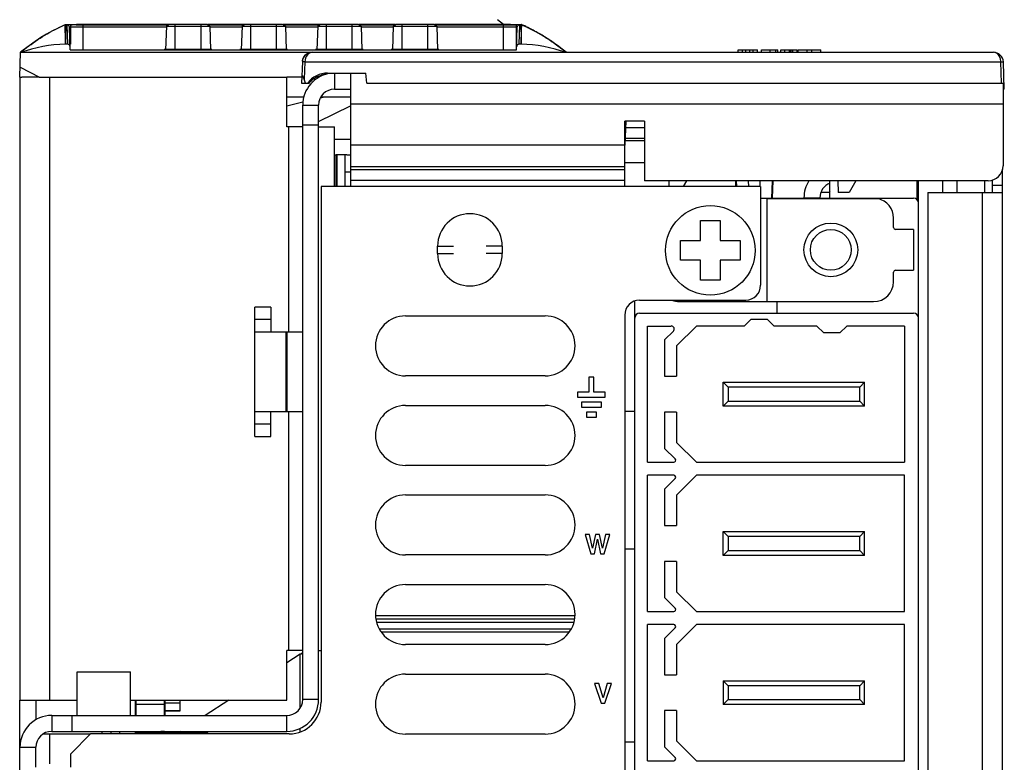
# Model space of a CAD drawing. Units: inches. Extents: x 0 to 3463, y 0 to 2241.
# Drawn here: x 1476 to 1575, y 611 to 686 of the extents above; entities that cross this region are included whole.
import ezdxf

# ---------------------------------------------------------------- set-up
doc = ezdxf.new("R2010")
doc.units = ezdxf.units.IN
doc.header["$LTSCALE"] = 1.87
doc.header["$MEASUREMENT"] = 0
doc.layers.get('0').update_dxf_attribs({"linetype": 'CONTINUOUS'})
for name, color, linetype in [('02___PRT_ALL_AXES', 7, 'CONTINUOUS'), ('03___PRT_ALL_CURVES', 7, 'CONTINUOUS'), ('06___PRT_ALL_SURFS', 7, 'CONTINUOUS'), ('AXIS_PART', 7, 'CONTINUOUS'), ('CURVES', 7, 'CONTINUOUS'), ('ECAD_CN_PN-108535', 7, 'CONTINUOUS'), ('ECAD_CN_PN-188736', 7, 'CONTINUOUS'), ('ECAD_CP_0402', 7, 'CONTINUOUS'), ('ECAD_CP_0603_PRI', 7, 'CONTINUOUS'), ('ECAD_CP_1206_SEC', 7, 'CONTINUOUS'), ('ECAD_IND_94440302', 7, 'CONTINUOUS'), ('ECAD_IND_TOKOD53LC', 7, 'CONTINUOUS'), ('ECAD_MECH_PTH_C413_217_16', 7, 'CONTINUOUS'), ('ECAD_MOD_PN-187591', 7, 'CONTINUOUS'), ('ECAD_PCP_PN-231813', 7, 'CONTINUOUS'), ('ECAD_STD_SOT23_PO132_PRI', 7, 'CONTINUOUS'), ('ECAD_SW_PN-213660', 7, 'CONTINUOUS'), ('LAY0001', 7, 'CONTINUOUS'), ('SURFS', 7, 'CONTINUOUS')]:
    doc.layers.add(name, color=color, linetype=linetype)

msp = doc.modelspace()

# ---------------------------------------------------------------- linework, layer by layer
at = {"color": 9, "linetype": 'Continuous'}
for p, q in [((1480.738, 685.212), (1480.645, 685.194)), ((1480.647, 685.195), (1480.645, 685.194)), ((1480.645, 685.194), (1480.653, 684.77)), ((1480.738, 685.212), (1480.734, 684.996)), ((1480.859, 685.22), (1480.739, 685.213)), ((1480.853, 685.212), (1480.921, 683.255)), ((1481.422, 685.227), (1480.859, 685.22)), ((1482.408, 685.23), (1481.963, 685.229)), ((1482.495, 682.695), (1482.495, 685.229)), ((1491.095, 685.229), (1482.495, 685.229)), ((1491.743, 682.695), (1491.743, 685.252)), ((1494.35, 682.695), (1494.35, 685.252)), ((1498.714, 685.229), (1494.998, 685.229)), ((1499.362, 682.695), (1499.362, 685.252)), ((1501.969, 682.695), (1501.969, 685.252)), ((1506.333, 685.229), (1502.617, 685.229)), ((1506.981, 682.695), (1506.981, 685.252)), ((1509.588, 682.695), (1509.588, 685.252)), ((1513.952, 685.229), (1510.236, 685.229)), ((1514.6, 682.695), (1514.6, 685.252)), ((1517.207, 682.695), (1517.207, 685.252)), ((1524.801, 685.229), (1517.855, 685.229)), ((1524.801, 682.695), (1524.801, 685.229)), ((1525.894, 685.227), (1525.827, 685.228)), ((1525.96, 685.227), (1525.894, 685.227)), ((1526.026, 685.226), (1525.96, 685.227)), ((1526.413, 685.221), (1526.026, 685.226)), ((1526.374, 683.255), (1526.443, 685.212)), ((1526.557, 685.212), (1526.413, 685.221)), ((1526.557, 685.212), (1526.65, 685.194)), ((1526.558, 685.193), (1526.557, 685.212)), ((1526.567, 684.763), (1526.558, 685.193)), ((1526.642, 684.752), (1526.65, 685.194)), ((1526.65, 685.194), (1526.649, 685.195)), ((1480.653, 684.77), (1480.69, 683.255)), ((1480.729, 684.782), (1480.724, 684.569)), ((1480.734, 684.996), (1480.729, 684.782)), ((1481.487, 684.983), (1481.104, 684.97)), ((1481.858, 684.986), (1481.772, 684.985)), ((1490.861, 684.987), (1482.495, 684.987)), ((1498.48, 684.987), (1495.231, 684.987)), ((1506.099, 684.987), (1502.851, 684.987)), ((1513.718, 684.987), (1510.47, 684.987)), ((1524.801, 684.987), (1518.089, 684.987)), ((1524.848, 684.987), (1524.801, 684.987)), ((1525.514, 684.985), (1525.392, 684.986)), ((1526.192, 684.97), (1525.818, 684.983)), ((1526.606, 683.255), (1526.642, 684.752)), ((1551.665, 682.445), (1551.665, 682.695)), ((1552.243, 682.445), (1552.243, 682.695)), ((1553.6, 682.445), (1553.6, 682.695)), ((1553.723, 682.445), (1553.723, 682.695)), ((1553.89, 682.445), (1553.89, 682.695)), ((1553.895, 682.445), (1553.895, 682.695)), ((1504.807, 681.477), (1504.556, 681.477)), ((1504.807, 681.477), (1504.746, 679.723)), ((1504.807, 681.477), (1574.9, 681.477)), ((1574.974, 679.347), (1574.9, 681.477)), ((1574.9, 681.477), (1575.15, 681.477)), ((1507.097, 680.261), (1507.097, 680.349)), ((1479.127, 617.181), (1479.127, 679.938)), ((1503.187, 654.274), (1503.187, 674.926)), ((1573.037, 582.301), (1573.037, 668.316)), ((1575.078, 669.018), (1574.06, 669.018)), ((1503.187, 622.194), (1503.187, 646.254)), ((1504.33, 616.361), (1504.33, 621.802)), ((1504.33, 613.97), (1504.33, 614.325))]:
    msp.add_line(p, q, dxfattribs=at)
at = {"color": 7, "linetype": 'Continuous'}
for p, q in [((1480.664, 685.201), (1480.647, 685.195)), ((1480.8, 685.218), (1480.779, 685.217)), ((1480.926, 685.222), (1480.839, 685.22)), ((1480.928, 685.218), (1480.853, 685.212)), ((1480.937, 685.197), (1480.853, 685.212)), ((1481.02, 685.224), (1480.926, 685.222)), ((1481.233, 685.224), (1480.928, 685.218)), ((1481.172, 685.225), (1481.02, 685.224)), ((1481.321, 685.227), (1481.172, 685.225)), ((1481.31, 685.225), (1481.233, 685.224)), ((1481.491, 685.228), (1481.321, 685.227)), ((1481.877, 685.229), (1481.491, 685.228)), ((1481.819, 685.228), (1481.702, 685.227)), ((1481.944, 685.228), (1481.819, 685.228)), ((1482.408, 685.23), (1481.877, 685.229)), ((1482.209, 685.229), (1481.944, 685.228)), ((1482.349, 685.229), (1482.209, 685.229)), ((1482.495, 685.229), (1482.349, 685.229)), ((1482.495, 685.23), (1482.408, 685.23)), ((1490.861, 685.23), (1482.495, 685.23)), ((1491.096, 685.23), (1490.861, 685.23)), ((1494.951, 685.252), (1491.142, 685.252)), ((1495.231, 685.23), (1494.997, 685.23)), ((1498.48, 685.23), (1495.231, 685.23)), ((1498.715, 685.23), (1498.48, 685.23)), ((1502.851, 685.23), (1502.616, 685.23)), ((1503.648, 685.23), (1502.851, 685.23)), ((1506.099, 685.23), (1503.648, 685.23)), ((1506.334, 685.23), (1506.099, 685.23)), ((1510.47, 685.23), (1510.235, 685.23)), ((1513.718, 685.23), (1510.47, 685.23)), ((1513.953, 685.23), (1513.718, 685.23)), ((1518.089, 685.23), (1517.854, 685.23)), ((1524.801, 685.23), (1518.089, 685.23)), ((1524.888, 685.23), (1524.801, 685.23)), ((1524.859, 685.229), (1524.801, 685.229)), ((1525.589, 685.229), (1524.888, 685.23)), ((1525.478, 685.228), (1525.399, 685.228)), ((1525.558, 685.228), (1525.478, 685.228)), ((1525.966, 685.227), (1525.589, 685.229)), ((1525.973, 685.225), (1525.892, 685.226)), ((1526.123, 685.225), (1525.966, 685.227)), ((1526.052, 685.224), (1525.973, 685.225)), ((1526.301, 685.22), (1526.052, 685.224)), ((1526.307, 685.223), (1526.123, 685.225)), ((1526.355, 685.222), (1526.307, 685.223)), ((1526.408, 685.216), (1526.345, 685.219)), ((1526.359, 685.197), (1526.443, 685.212)), ((1526.443, 685.212), (1526.408, 685.216)), ((1481.183, 682.695), (1481.104, 684.97)), ((1490.861, 685.063), (1490.779, 682.695)), ((1490.861, 685.063), (1495.231, 685.063)), ((1495.231, 685.063), (1495.314, 682.695)), ((1498.48, 685.063), (1498.398, 682.695)), ((1498.48, 685.063), (1502.851, 685.063)), ((1502.851, 685.063), (1502.933, 682.695)), ((1506.099, 685.063), (1506.017, 682.695)), ((1506.099, 685.063), (1510.47, 685.063)), ((1510.47, 685.063), (1510.552, 682.695)), ((1513.718, 685.063), (1513.636, 682.695)), ((1513.718, 685.063), (1518.089, 685.063)), ((1518.089, 685.063), (1518.171, 682.695)), ((1526.113, 682.695), (1526.192, 684.97)), ((1480.921, 683.255), (1480.69, 683.255)), ((1526.606, 683.255), (1526.374, 683.255)), ((1476.092, 679.938), (1476.179, 682.445)), ((1481.183, 682.695), (1526.113, 682.695)), ((1505.081, 682.344), (1505.121, 682.344)), ((1505.558, 682.445), (1574.148, 682.445)), ((1548.46, 682.445), (1548.46, 682.695)), ((1548.46, 682.695), (1550.376, 682.695)), ((1548.868, 682.445), (1548.868, 682.695)), ((1549.214, 682.445), (1549.214, 682.695)), ((1549.622, 682.445), (1549.622, 682.695)), ((1549.968, 682.445), (1549.968, 682.695)), ((1550.376, 682.445), (1550.376, 682.695)), ((1550.783, 682.445), (1550.783, 682.695)), ((1550.783, 682.695), (1552.426, 682.695)), ((1552.426, 682.445), (1552.426, 682.695)), ((1552.731, 682.445), (1552.731, 682.695)), ((1552.731, 682.695), (1554.392, 682.695)), ((1553.14, 682.445), (1553.14, 682.695)), ((1553.935, 682.445), (1553.935, 682.695)), ((1554.392, 682.445), (1554.392, 682.695)), ((1554.475, 682.445), (1554.475, 682.695)), ((1554.475, 682.695), (1556.776, 682.695)), ((1555.4, 682.445), (1555.4, 682.695)), ((1555.851, 682.445), (1555.851, 682.695)), ((1556.776, 682.445), (1556.776, 682.695)), ((1504.556, 681.477), (1504.482, 679.347)), ((1575.246, 678.745), (1575.15, 681.477)), ((1476.127, 680.94), (1478.097, 679.938)), ((1507.097, 680.349), (1510.956, 680.349)), ((1511.044, 679.347), (1510.956, 680.349)), ((1476.092, 679.938), (1476.312, 679.938)), ((1478.067, 679.938), (1478.15, 679.938)), ((1504.503, 679.938), (1502.986, 679.938)), ((1504.482, 679.347), (1505.247, 679.347)), ((1504.883, 679.347), (1504.746, 679.723)), ((1511.044, 679.347), (1575.225, 679.347)), ((1575.246, 678.745), (1575.117, 678.745)), ((1504.693, 677.933), (1502.986, 677.933)), ((1502.986, 677.052), (1504.607, 677.442)), ((1506.374, 677.868), (1506.647, 677.933)), ((1509.402, 677.933), (1506.409, 677.933)), ((1506.194, 675.471), (1509.402, 677.052)), ((1537.118, 675.519), (1537.033, 673.105)), ((1506.194, 674.926), (1507.798, 674.926)), ((1507.798, 668.911), (1507.798, 674.926)), ((1507.798, 673.688), (1509.402, 673.688)), ((1507.798, 672.1), (1507.959, 672.1)), ((1507.959, 668.911), (1507.959, 672.1)), ((1508.868, 668.911), (1508.868, 672.109)), ((1509.049, 672.109), (1509.402, 672.109)), ((1508.868, 670.39), (1509.402, 670.39)), ((1541.446, 669.507), (1541.467, 668.911)), ((1543.258, 669.507), (1542.92, 668.911)), ((1548.163, 669.507), (1548.183, 668.911)), ((1548.256, 669.507), (1548.271, 668.911)), ((1549.466, 669.507), (1549.487, 668.911)), ((1550.642, 669.507), (1550.621, 668.914)), ((1551.852, 669.507), (1551.807, 667.76)), ((1551.945, 669.507), (1551.884, 667.759)), ((1557.683, 667.754), (1557.683, 669.507)), ((1558.488, 669.507), (1558.53, 668.319)), ((1560.3, 669.507), (1559.628, 668.319)), ((1573.245, 669.507), (1573.245, 668.316)), ((1574.06, 668.361), (1574.06, 669.576)), ((1557.623, 668.319), (1556.766, 668.319)), ((1557.683, 668.426), (1557.623, 668.319)), ((1559.628, 668.319), (1558.53, 668.319)), ((1550.706, 667.753), (1552.059, 667.753)), ((1551.357, 667.703), (1550.706, 667.703)), ((1551.357, 657.328), (1551.357, 667.704)), ((1551.357, 667.704), (1562.53, 667.704)), ((1552.059, 667.754), (1552.059, 667.703)), ((1552.059, 667.754), (1566.094, 667.754)), ((1566.595, 583.643), (1566.595, 667.252)), ((1544.64, 663.492), (1544.64, 665.497)), ((1544.64, 665.497), (1546.645, 665.497)), ((1546.645, 665.497), (1546.645, 663.492)), ((1564.089, 664.796), (1564.089, 665.749)), ((1566.094, 664.596), (1564.29, 664.596)), ((1566.094, 664.596), (1566.094, 660.485)), ((1542.635, 661.487), (1542.635, 663.492)), ((1542.635, 663.492), (1544.64, 663.492)), ((1546.645, 663.492), (1548.65, 663.492)), ((1548.65, 663.492), (1548.65, 661.487)), ((1544.64, 661.487), (1542.635, 661.487)), ((1544.64, 659.482), (1544.64, 661.487)), ((1546.645, 661.487), (1546.645, 659.482)), ((1548.65, 661.487), (1546.645, 661.487)), ((1564.29, 660.485), (1566.094, 660.485)), ((1546.645, 659.482), (1544.64, 659.482)), ((1564.089, 659.333), (1564.089, 660.285)), ((1538.024, 595.222), (1538.024, 657.39)), ((1542.535, 657.327), (1551.357, 657.327)), ((1551.357, 657.328), (1562.084, 657.328)), ((1552.36, 656.175), (1552.36, 657.327)), ((1538.525, 656.175), (1566.094, 656.175)), ((1549.051, 654.871), (1549.753, 655.573)), ((1549.753, 655.573), (1551.357, 655.573)), ((1551.357, 655.573), (1552.059, 654.871)), ((1539.327, 641.137), (1539.327, 654.871)), ((1539.327, 654.871), (1541.712, 654.871)), ((1542.234, 652.866), (1544.239, 654.871)), ((1549.051, 654.871), (1544.239, 654.871)), ((1556.37, 654.871), (1552.059, 654.871)), ((1556.37, 654.871), (1557.071, 654.17)), ((1558.675, 654.17), (1559.377, 654.871)), ((1565.192, 654.871), (1559.377, 654.871)), ((1565.192, 654.871), (1565.192, 641.137)), ((1541.924, 654.358), (1541.031, 653.465)), ((1541.031, 653.465), (1541.031, 649.809)), ((1558.675, 654.17), (1557.071, 654.17)), ((1542.234, 652.866), (1542.234, 649.809)), ((1541.031, 649.809), (1542.234, 649.809)), ((1546.946, 646.8), (1546.946, 649.206)), ((1546.946, 649.206), (1547.447, 648.705)), ((1546.946, 649.206), (1561.182, 649.206)), ((1547.447, 648.705), (1547.447, 647.301)), ((1560.68, 648.705), (1547.447, 648.705)), ((1561.182, 649.206), (1560.68, 648.705)), ((1560.68, 647.301), (1560.68, 648.705)), ((1561.182, 646.8), (1561.182, 649.206)), ((1547.447, 647.301), (1546.946, 646.8)), ((1561.182, 646.8), (1546.946, 646.8)), ((1547.447, 647.301), (1560.68, 647.301)), ((1560.68, 647.301), (1561.182, 646.8)), ((1541.031, 646.2), (1541.031, 642.544)), ((1542.234, 646.2), (1541.031, 646.2)), ((1542.234, 646.2), (1542.234, 643.142)), ((1541.031, 642.544), (1542.096, 641.479)), ((1544.239, 641.137), (1542.234, 643.142)), ((1539.327, 641.137), (1541.954, 641.137)), ((1544.239, 641.137), (1565.192, 641.137)), ((1539.327, 626.1), (1539.327, 639.834)), ((1541.954, 639.834), (1539.327, 639.834)), ((1542.234, 637.829), (1544.239, 639.834)), ((1565.192, 639.834), (1544.239, 639.834)), ((1565.192, 626.1), (1565.192, 639.834)), ((1542.096, 639.492), (1541.031, 638.427)), ((1541.031, 638.427), (1541.031, 634.771)), ((1542.234, 637.829), (1542.234, 634.771)), ((1541.031, 634.771), (1542.234, 634.771)), ((1546.946, 631.762), (1546.946, 634.168)), ((1546.946, 634.168), (1547.447, 633.667)), ((1546.946, 634.168), (1561.182, 634.168)), ((1547.447, 633.667), (1547.447, 632.264)), ((1560.68, 633.667), (1547.447, 633.667)), ((1561.182, 634.168), (1560.68, 633.667)), ((1560.68, 632.264), (1560.68, 633.667)), ((1561.182, 631.762), (1561.182, 634.168)), ((1547.447, 632.264), (1546.946, 631.762)), ((1561.182, 631.762), (1546.946, 631.762)), ((1547.447, 632.264), (1560.68, 632.264)), ((1560.68, 632.264), (1561.182, 631.762)), ((1541.031, 631.162), (1541.031, 627.506)), ((1542.234, 631.162), (1541.031, 631.162)), ((1542.234, 631.162), (1542.234, 628.105)), ((1544.239, 626.1), (1542.234, 628.105)), ((1541.031, 627.506), (1542.096, 626.442)), ((1539.327, 626.1), (1541.954, 626.1)), ((1544.239, 626.1), (1565.192, 626.1)), ((1539.327, 611.062), (1539.327, 624.796)), ((1541.954, 624.796), (1539.327, 624.796)), ((1542.234, 622.791), (1544.239, 624.796)), ((1565.192, 624.796), (1544.239, 624.796)), ((1565.192, 611.062), (1565.192, 624.796)), ((1542.096, 624.454), (1541.031, 623.39)), ((1541.031, 623.39), (1541.031, 619.734)), ((1542.234, 622.791), (1542.234, 619.734)), ((1504.33, 621.802), (1502.986, 620.935)), ((1504.33, 621.802), (1504.591, 621.867)), ((1506.194, 622.194), (1506.445, 622.194)), ((1481.863, 615.633), (1481.863, 620.044)), ((1481.863, 620.044), (1487.267, 620.044)), ((1487.267, 615.633), (1487.267, 620.044)), ((1541.031, 619.734), (1542.234, 619.734)), ((1546.946, 619.13), (1546.946, 616.724)), ((1546.946, 619.13), (1561.182, 619.13)), ((1546.946, 619.13), (1547.447, 618.63)), ((1561.182, 619.13), (1560.68, 618.63)), ((1561.182, 616.724), (1561.182, 619.13)), ((1547.447, 618.63), (1547.447, 617.226)), ((1560.68, 618.63), (1547.447, 618.63)), ((1560.68, 617.226), (1560.68, 618.63)), ((1487.723, 617.181), (1487.723, 615.633)), ((1497.169, 617.181), (1494.769, 615.633)), ((1547.447, 617.226), (1546.946, 616.724)), ((1547.447, 617.226), (1560.68, 617.226)), ((1560.68, 617.226), (1561.182, 616.724)), ((1541.031, 616.125), (1541.031, 612.468)), ((1542.234, 616.125), (1541.031, 616.125)), ((1542.234, 616.125), (1542.234, 613.067)), ((1561.182, 616.724), (1546.946, 616.724)), ((1486.144, 614.029), (1486.144, 613.778)), ((1487.723, 614.029), (1487.723, 613.899)), ((1492.283, 614.029), (1492.082, 613.899)), ((1544.239, 611.062), (1542.234, 613.067)), ((1541.031, 612.468), (1542.096, 611.404)), ((1539.327, 611.062), (1541.954, 611.062)), ((1544.239, 611.062), (1565.192, 611.062))]:
    msp.add_line(p, q, dxfattribs=at)
at = {"color": 3, "linetype": 'Continuous'}
for p, q in [((1476.119, 679.938), (1476.119, 617.181)), ((1478.067, 679.938), (1476.312, 679.938)), ((1478.15, 679.938), (1502.986, 679.938)), ((1502.986, 674.926), (1502.986, 679.938)), ((1504.59, 674.926), (1502.986, 674.926)), ((1508.056, 668.911), (1508.056, 672.109)), ((1575.078, 580.119), (1575.078, 670.675)), ((1567.56, 668.316), (1567.56, 582.301)), ((1567.56, 668.316), (1575.078, 668.316)), ((1502.986, 617.181), (1502.986, 622.194)), ((1504.59, 622.194), (1502.986, 622.194)), ((1504.33, 621.802), (1504.59, 621.971)), ((1476.119, 617.181), (1481.863, 617.181)), ((1487.267, 617.181), (1502.986, 617.181))]:
    msp.add_line(p, q, dxfattribs=at)
at = {"color": 4, "linetype": 'Continuous'}
msp.add_line((1509.049, 672.109), (1507.959, 672.109), dxfattribs=at)
at = {"color": 7, "linetype": 'Continuous'}
for points in [[(1480.779, 685.217), (1480.77, 685.217), (1480.761, 685.216), (1480.753, 685.216), (1480.745, 685.215), (1480.737, 685.215), (1480.73, 685.214), (1480.723, 685.213), (1480.714, 685.212), (1480.705, 685.211), (1480.695, 685.209), (1480.682, 685.206), (1480.664, 685.201)], [(1480.839, 685.22), (1480.825, 685.219), (1480.8, 685.218)]]:
    msp.add_lwpolyline(points, dxfattribs=at)
for centre, radius in [((1545.643, 662.49), 4.511), ((1557.773, 662.541), 2.707), ((1557.773, 662.54), 2.055)]:
    msp.add_circle(centre, radius, dxfattribs=at)
at = {"color": 9, "linetype": 'Continuous'}
for centre, radius, start, end in [((1484.873, 674.629), 11.379, 111.80851, 113.31837), ((1482.141, 556.27), 128.96, 90.07878, 90.31923), ((1524.917, 441.414), 243.815, 89.87719, 90.00682), ((1525.176, 559.249), 125.98, 89.70402, 89.88015), ((1135.88, 692.645), 344.938, 358.44004, 358.65839), ((1481.999, 639.809), 45.177, 90.28849, 90.64982), ((1482.393, 564.109), 120.878, 90.11375, 90.25362), ((1482.49, 519.918), 165.069, 89.99829, 90.11694), ((1524.833, 541.577), 143.41, 89.77684, 89.99405), ((1525.3, 640.369), 44.616, 89.33495, 89.725), ((1862.961, 692.425), 336.481, 181.30468, 181.56163), ((1494.806, 659.036), 29.915, 127.57483, 128.5105), ((1573.573, 681.441), 1.327, 1.53627, 5.47547), ((1507.098, 677.841), 2.387, 93.47146, 104.9291), ((1507.098, 677.845), 2.384, 137.13629, 140.95809), ((1507.101, 677.843), 2.387, 125.96408, 137.13355)]:
    msp.add_arc(centre, radius, start, end, dxfattribs=at)
at = {"color": 7, "linetype": 'Continuous'}
for centre, radius, start, end in [((1482, 611.394), 73.834, 90.23119, 90.53506), ((1491.554, 684.338), 1.003, 114.29519, 133.71246), ((1494.539, 684.338), 1.003, 46.28754, 65.70481), ((1499.173, 684.338), 1.003, 114.29519, 133.71246), ((1502.158, 684.338), 1.003, 46.28754, 65.70481), ((1506.792, 684.338), 1.003, 114.29519, 133.71246), ((1509.777, 684.338), 1.003, 46.28754, 65.70481), ((1514.411, 684.338), 1.003, 114.29519, 133.71246), ((1517.396, 684.338), 1.003, 46.28754, 65.70481), ((1524.841, 486.129), 199.1, 89.83915, 89.99478), ((1525.222, 598.887), 86.341, 89.55506, 89.77656), ((1526.142, 678.753), 6.469, 88.20666, 88.59456), ((1505.558, 681.442), 1.003, 90, 178), ((1574.148, 681.442), 1.003, 2, 90), ((1505.54, 681.465), 0.983, 174.07355, 177.99308), ((1507.097, 677.843), 2.506, 90, 143.1301), ((1562.084, 665.749), 2.005, 0, 77.16143), ((1566.094, 667.252), 0.501, 0, 90), ((1564.29, 664.796), 0.201, 180, 270), ((1564.29, 660.285), 0.201, 90, 180), ((1562.084, 659.333), 2.005, 270, 0), ((1542.535, 659.332), 2.005, 247.86181, 270), ((1538.525, 655.673), 0.501, 90, 180), ((1566.094, 655.673), 0.501, 0, 90), ((1541.712, 654.571), 0.301, 315, 90), ((1541.954, 641.338), 0.201, 270, 45), ((1541.954, 639.633), 0.201, 315, 90), ((1541.954, 626.3), 0.201, 270, 45), ((1541.954, 624.596), 0.201, 315, 90), ((1541.954, 611.262), 0.201, 270, 45)]:
    msp.add_arc(centre, radius, start, end, dxfattribs=at)
for centre, major_axis, ratio, start_param, end_param in [((1480.921, 683.004), (-0.005, 0.251), 0.99958, -1.555612, -0.019721), ((1526.374, 683.004), (0.005, 0.251), 0.99958, 0.019721, 1.555612), ((1504.737, 679.471), (-0.213, 0.674), 0.125676, -1.228893, 0.340686)]:
    msp.add_ellipse(centre, major_axis=major_axis, ratio=ratio, start_param=start_param, end_param=end_param, dxfattribs=at)
at = {"color": 9, "linetype": 'Continuous'}
for points, knots in [([(1480.739, 685.213), (1480.739, 685.213), (1480.739, 685.212), (1480.738, 685.212), (1480.738, 685.212)], [0, 0, 0, 0, 0.635119, 1, 1, 1, 1]), ([(1505.558, 682.445), (1505.375, 682.445), (1504.94, 682.195), (1504.814, 681.733), (1504.807, 681.477)], [0, 0, 0, 0, 0.418171, 1, 1, 1, 1]), ([(1574.894, 681.568), (1574.872, 681.804), (1574.73, 682.227), (1574.321, 682.444), (1574.148, 682.445)], [0, 0, 0, 0, 0.578372, 1, 1, 1, 1])]:
    msp.add_open_spline(points, degree=3, knots=knots, dxfattribs=at)
at = {"color": 7, "linetype": 'Continuous'}
for points in [[(1481.104, 684.97), (1481.1, 685.064), (1481.026, 685.166), (1480.937, 685.197)], [(1526.192, 684.97), (1526.196, 685.064), (1526.27, 685.166), (1526.359, 685.197)], [(1480.69, 683.255), (1479.162, 683.25), (1477.639, 682.896), (1476.179, 682.445)], [(1531.117, 682.445), (1529.657, 682.896), (1528.133, 683.25), (1526.606, 683.255)], [(1504.562, 681.567), (1504.594, 681.877), (1504.807, 682.196), (1505.081, 682.344)]]:
    msp.add_open_spline(points, degree=3, dxfattribs=at)
at = {"color": 9, "linetype": 'Continuous'}
for points in [[(1531.117, 682.445), (1529.748, 683.533), (1528.274, 684.545), (1526.65, 685.194)], [(1476.564, 682.746), (1477.743, 683.653), (1479.002, 684.49), (1480.369, 685.079)], [(1505.699, 679.775), (1505.933, 679.945), (1506.203, 680.073), (1506.483, 680.148)]]:
    msp.add_open_spline(points, degree=3, dxfattribs=at)
at = {"layer": '02___PRT_ALL_AXES', "color": 7, "linetype": 'Continuous'}
for p, q in [((1566.595, 667.252), (1566.595, 669.507)), ((1569.047, 668.316), (1569.047, 669.507))]:
    msp.add_line(p, q, dxfattribs=at)
at = {"layer": '03___PRT_ALL_CURVES', "color": 4, "linetype": 'Continuous'}
for p, q in [((1480.841, 685.221), (1480.691, 685.212)), ((1480.691, 685.212), (1480.691, 683.255)), ((1481.253, 685.227), (1480.841, 685.221)), ((1481.466, 685.228), (1481.253, 685.227)), ((1481.804, 685.23), (1481.466, 685.228)), ((1482.184, 685.23), (1481.804, 685.23)), ((1482.495, 685.231), (1482.184, 685.23)), ((1524.885, 685.231), (1524.801, 685.231)), ((1525.887, 685.228), (1525.84, 685.228)), ((1525.932, 685.228), (1525.887, 685.228)), ((1526.018, 685.227), (1525.932, 685.228)), ((1526.385, 685.223), (1526.018, 685.227)), ((1526.605, 685.212), (1526.385, 685.223)), ((1526.605, 685.212), (1526.605, 683.255))]:
    msp.add_line(p, q, dxfattribs=at)
at = {"layer": '03___PRT_ALL_CURVES', "color": 40, "linetype": 'Continuous'}
for p, q in [((1481.192, 685.212), (1481.364, 685.22)), ((1481.192, 685.212), (1481.192, 683.255)), ((1481.438, 685.221), (1481.458, 685.221)), ((1481.779, 685.224), (1482.449, 685.225)), ((1482.449, 685.225), (1482.495, 685.225)), ((1482.495, 685.225), (1491.088, 685.225)), ((1495.005, 685.225), (1498.707, 685.225)), ((1502.624, 685.225), (1506.326, 685.225)), ((1510.243, 685.225), (1513.945, 685.225)), ((1517.862, 685.225), (1524.801, 685.225)), ((1524.801, 685.231), (1524.21, 685.732)), ((1524.801, 685.225), (1525.139, 685.225)), ((1525.139, 685.225), (1525.506, 685.224)), ((1525.506, 685.224), (1526.104, 685.212)), ((1526.104, 685.212), (1526.104, 683.255)), ((1529.084, 683.911), (1529.122, 683.886)), ((1529.683, 683.511), (1529.713, 683.491)), ((1476.179, 682.445), (1505.558, 682.445)), ((1530.281, 683.085), (1530.316, 683.059))]:
    msp.add_line(p, q, dxfattribs=at)
for centre, radius, start, end in [((1481.662, 668.602), 16.621, 90.77363, 91.02773), ((1481.975, 641.501), 43.724, 90.25651, 90.67709), ((1522.66, 675.182), 10.81, 68.27992, 68.59835), ((1522.433, 674.648), 11.358, 67.32337, 68.44687), ((1522.519, 674.833), 11.187, 65.96608, 68.26951), ((1522.331, 674.403), 11.624, 66.7846, 67.32548), ((1522.173, 674.038), 12.021, 65.19314, 66.77842), ((1521.965, 673.585), 12.519, 64.58237, 65.19879), ((1521.872, 673.389), 12.736, 64.4116, 64.58363), ((1521.422, 672.474), 13.756, 61.69571, 64.3682), ((1520.333, 670.475), 16.032, 59.2508, 61.65571), ((1518.638, 667.647), 19.329, 57.28726, 59.21753), ((1517.306, 665.586), 21.783, 55.37527, 57.1503), ((1515.878, 663.53), 24.287, 53.62816, 55.27393), ((1513.961, 660.936), 27.512, 52.03423, 53.52546), ((1512.248, 658.728), 30.307, 51.49474, 52.04848)]:
    msp.add_arc(centre, radius, start, end, dxfattribs=at)
at = {"layer": '03___PRT_ALL_CURVES', "color": 4, "linetype": 'Continuous'}
for centre, radius, start, end in [((1524.858, 452.045), 233.186, 89.83766, 89.99335), ((1525.152, 559.391), 125.839, 89.68675, 89.83308)]:
    msp.add_arc(centre, radius, start, end, dxfattribs=at)
msp.add_open_spline([(1480.691, 685.212), (1480.691, 685.212), (1480.691, 685.212), (1480.691, 685.212)], degree=3, dxfattribs=at)
at = {"layer": '06___PRT_ALL_SURFS', "color": 7, "linetype": 'Continuous'}
for p, q in [((1480.647, 685.195), (1480.513, 685.14)), ((1526.789, 685.138), (1526.649, 685.195))]:
    msp.add_line(p, q, dxfattribs=at)
for points in [[(1480.513, 685.14), (1479.95, 684.889), (1479.381, 684.601), (1478.806, 684.277), (1478.226, 683.92), (1477.64, 683.531), (1477.051, 683.112), (1476.457, 682.663), (1476.179, 682.445)], [(1531.117, 682.445), (1530.899, 682.616), (1530.296, 683.074), (1529.699, 683.501), (1529.105, 683.897), (1528.517, 684.261), (1527.934, 684.591), (1527.358, 684.883), (1526.789, 685.138)]]:
    msp.add_lwpolyline(points, dxfattribs=at)
at = {"layer": 'AXIS_PART', "color": 9, "linetype": 'Continuous'}
msp.add_line((1570.486, 668.316), (1570.486, 669.507), dxfattribs=at)
at = {"layer": 'CURVES', "color": 4, "linetype": 'Continuous'}
for p, q in [((1490.64, 682.745), (1495.452, 682.745)), ((1498.259, 682.745), (1503.071, 682.745)), ((1505.878, 682.745), (1510.691, 682.745)), ((1513.498, 682.745), (1518.31, 682.745))]:
    msp.add_line(p, q, dxfattribs=at)
at = {"layer": 'ECAD_CN_PN-108535', "color": 7, "linetype": 'Continuous'}
for p, q in [((1487.723, 613.899), (1487.723, 613.778)), ((1494.841, 613.899), (1487.723, 613.899))]:
    msp.add_line(p, q, dxfattribs=at)
msp.add_arc((1494.841, 613.498), 0.401, 44.45082, 90, dxfattribs=at)
at = {"layer": 'ECAD_CN_PN-188736', "color": 7, "linetype": 'Continuous'}
msp.add_line((1555.066, 667.774), (1555.066, 667.754), dxfattribs=at)
at = {"layer": 'ECAD_CN_PN-188736', "color": 9, "linetype": 'Continuous'}
msp.add_line((1555.066, 667.774), (1556.67, 667.774), dxfattribs=at)
at = {"layer": 'ECAD_CN_PN-188736', "color": 3, "linetype": 'Continuous'}
msp.add_line((1556.67, 667.774), (1556.67, 667.754), dxfattribs=at)
at = {"layer": 'ECAD_CN_PN-188736', "color": 7, "linetype": 'Continuous'}
msp.add_arc((1558.274, 667.774), 3.208, 147.26694, 180, dxfattribs=at)
at = {"layer": 'ECAD_CN_PN-188736', "color": 3, "linetype": 'Continuous'}
msp.add_arc((1558.274, 667.774), 1.604, 111.65995, 180, dxfattribs=at)
at = {"layer": 'ECAD_CP_0402', "color": 7, "linetype": 'Continuous'}
msp.add_line((1488.274, 613.899), (1488.274, 614.029), dxfattribs=at)
at = {"layer": 'ECAD_CP_0603_PRI', "color": 7, "linetype": 'Continuous'}
msp.add_line((1485.257, 614.029), (1485.257, 613.778), dxfattribs=at)
at = {"layer": 'ECAD_CP_1206_SEC', "color": 7, "linetype": 'Continuous'}
msp.add_line((1484.362, 614.029), (1484.362, 613.778), dxfattribs=at)
at = {"layer": 'ECAD_IND_94440302', "color": 9, "linetype": 'Continuous'}
for p, q in [((1492.22, 616.876), (1490.72, 616.876)), ((1492.22, 616.116), (1490.72, 616.116))]:
    msp.add_line(p, q, dxfattribs=at)
at = {"layer": 'ECAD_IND_94440302', "color": 7, "linetype": 'Continuous'}
for p, q in [((1492.22, 617.181), (1492.22, 616.052)), ((1492.22, 616.052), (1490.72, 616.052))]:
    msp.add_line(p, q, dxfattribs=at)
at = {"layer": 'ECAD_IND_TOKOD53LC', "color": 7, "linetype": 'Continuous'}
for p, q in [((1487.813, 615.633), (1487.813, 617.181)), ((1490.67, 615.633), (1490.67, 617.181)), ((1490.72, 617.181), (1490.72, 615.633)), ((1490.309, 613.899), (1490.309, 614.029)), ((1490.67, 614.013), (1490.309, 614.013)), ((1490.67, 613.899), (1490.67, 614.013)), ((1490.72, 614.029), (1490.72, 613.899))]:
    msp.add_line(p, q, dxfattribs=at)
at = {"layer": 'ECAD_IND_TOKOD53LC', "color": 9, "linetype": 'Continuous'}
msp.add_line((1487.813, 616.758), (1490.67, 616.758), dxfattribs=at)
at = {"layer": 'ECAD_MECH_PTH_C413_217_16', "color": 7, "linetype": 'Continuous'}
msp.add_line((1566.468, 667.584), (1566.468, 669.507), dxfattribs=at)
at = {"layer": 'ECAD_MOD_PN-187591', "color": 7, "linetype": 'Continuous'}
for p, q in [((1537.021, 646.278), (1538.024, 646.278)), ((1538.024, 646.271), (1537.021, 646.271)), ((1537.021, 632.412), (1538.024, 632.412)), ((1537.021, 612.964), (1538.024, 612.964)), ((1538.024, 612.957), (1537.021, 612.957))]:
    msp.add_line(p, q, dxfattribs=at)
at = {"layer": 'ECAD_PCP_PN-231813', "color": 7, "linetype": 'Continuous'}
for p, q in [((1511.922, 625.703), (1532.022, 625.703)), ((1511.951, 625.378), (1531.993, 625.378)), ((1512.02, 625.036), (1531.923, 625.036)), ((1512.286, 624.365), (1531.658, 624.365)), ((1512.484, 624.047), (1531.459, 624.047))]:
    msp.add_line(p, q, dxfattribs=at)
at = {"layer": 'ECAD_STD_SOT23_PO132_PRI', "color": 7, "linetype": 'Continuous'}
for p, q in [((1488.5, 613.899), (1488.5, 614.029)), ((1488.92, 614.029), (1488.92, 613.899))]:
    msp.add_line(p, q, dxfattribs=at)
at = {"layer": 'ECAD_SW_PN-213660', "color": 7, "linetype": 'Continuous'}
msp.add_line((1507.798, 673.696), (1509.402, 673.696), dxfattribs=at)
at = {"layer": 'LAY0001', "color": 9, "linetype": 'Continuous'}
for p, q in [((1507.798, 680.339), (1507.798, 678.735)), ((1575.117, 677.232), (1509.402, 677.232)), ((1537.095, 674.86), (1539.026, 674.86)), ((1537.049, 673.543), (1539.026, 673.543)), ((1537.057, 673.796), (1539.026, 673.796)), ((1537.021, 673.105), (1509.402, 673.105)), ((1537.021, 671.346), (1539.026, 671.346)), ((1537.021, 670.908), (1509.402, 670.908)), ((1537.021, 670.604), (1509.402, 670.604)), ((1537.021, 669.541), (1509.402, 669.541)), ((1518.173, 662.921), (1519.788, 662.921)), ((1524.691, 662.921), (1523.076, 662.921)), ((1518.173, 662.169), (1519.788, 662.169)), ((1524.691, 662.169), (1523.076, 662.169)), ((1501.382, 655.527), (1499.778, 655.527)), ((1502.886, 654.274), (1502.886, 646.254)), ((1502.986, 654.274), (1502.986, 646.254)), ((1499.778, 645.001), (1501.382, 645.001)), ((1506.194, 617.237), (1504.59, 617.237)), ((1502.986, 614.029), (1502.986, 615.633)), ((1479.127, 610.765), (1479.127, 613.773)), ((1476.119, 612.425), (1477.723, 612.425))]:
    msp.add_line(p, q, dxfattribs=at)
at = {"layer": 'LAY0001', "color": 7, "linetype": 'Continuous'}
for p, q in [((1509.402, 680.339), (1509.402, 668.911)), ((1575.117, 679.347), (1575.117, 671.011)), ((1504.59, 617.237), (1504.59, 677.131)), ((1504.59, 677.131), (1506.194, 677.131)), ((1537.021, 668.911), (1537.021, 675.522)), ((1539.026, 675.522), (1537.021, 675.522)), ((1539.026, 675.522), (1539.026, 669.507)), ((1504.59, 675.126), (1506.194, 675.126)), ((1573.613, 669.507), (1539.026, 669.507)), ((1506.445, 668.911), (1506.445, 616.986)), ((1550.706, 668.911), (1506.445, 668.911)), ((1550.706, 668.911), (1550.706, 658.981)), ((1518.173, 662.169), (1518.173, 662.921)), ((1524.691, 662.921), (1524.691, 662.169)), ((1538.525, 657.477), (1549.202, 657.477)), ((1499.778, 643.748), (1499.778, 656.78)), ((1501.382, 656.78), (1499.778, 656.78)), ((1514.943, 655.893), (1529.001, 655.893)), ((1537.021, 655.973), (1537.021, 594.821)), ((1499.778, 654.274), (1504.59, 654.274)), ((1529.001, 649.848), (1514.943, 649.848)), ((1533.412, 649.708), (1533.412, 648.204)), ((1533.914, 649.708), (1533.412, 649.708)), ((1533.914, 648.204), (1533.914, 649.708)), ((1532.279, 648.204), (1532.279, 647.703)), ((1533.412, 648.204), (1532.279, 648.204)), ((1532.279, 647.703), (1535.046, 647.703)), ((1535.046, 648.204), (1533.914, 648.204)), ((1535.046, 647.703), (1535.046, 648.204)), ((1514.943, 646.87), (1529.001, 646.87)), ((1532.66, 647.201), (1532.66, 646.7)), ((1534.665, 647.201), (1532.66, 647.201)), ((1532.66, 646.7), (1534.665, 646.7)), ((1534.665, 646.7), (1534.665, 647.201)), ((1499.778, 646.254), (1504.59, 646.254)), ((1533.162, 646.199), (1533.162, 645.698)), ((1534.164, 646.199), (1533.162, 646.199)), ((1533.162, 645.698), (1534.164, 645.698)), ((1534.164, 645.698), (1534.164, 646.199)), ((1499.778, 643.748), (1501.382, 643.748)), ((1529.001, 640.826), (1514.943, 640.826)), ((1514.943, 637.848), (1529.001, 637.848)), ((1533.041, 633.878), (1533.598, 631.913)), ((1533.48, 633.878), (1533.041, 633.878)), ((1533.783, 632.472), (1533.48, 633.878)), ((1534.066, 633.878), (1533.783, 632.472)), ((1534.495, 633.878), (1534.066, 633.878)), ((1534.78, 632.494), (1534.495, 633.878)), ((1535.098, 633.878), (1534.78, 632.494)), ((1534.964, 631.913), (1535.52, 633.878)), ((1535.52, 633.878), (1535.098, 633.878)), ((1533.972, 631.913), (1534.27, 633.381)), ((1534.27, 633.381), (1534.589, 631.913)), ((1529.001, 631.803), (1514.943, 631.803)), ((1533.598, 631.913), (1533.972, 631.913)), ((1534.589, 631.913), (1534.964, 631.913)), ((1514.943, 628.825), (1529.001, 628.825)), ((1529.001, 622.781), (1514.943, 622.781)), ((1514.943, 619.803), (1529.001, 619.803)), ((1533.974, 618.841), (1534.647, 616.876)), ((1534.419, 618.841), (1533.974, 618.841)), ((1534.849, 617.407), (1534.419, 618.841)), ((1535.265, 618.841), (1534.849, 617.407)), ((1535.025, 616.876), (1535.699, 618.841)), ((1535.699, 618.841), (1535.265, 618.841)), ((1476.119, 435.728), (1476.119, 617.181)), ((1534.647, 616.876), (1535.025, 616.876)), ((1479.327, 615.633), (1479.327, 614.029)), ((1479.327, 615.633), (1502.986, 615.633)), ((1481.332, 615.633), (1481.332, 614.029)), ((1483.237, 613.778), (1481.232, 611.773)), ((1503.237, 613.778), (1483.237, 613.778)), ((1529.001, 613.758), (1514.943, 613.758)), ((1481.232, 610.42), (1481.232, 611.773))]:
    msp.add_line(p, q, dxfattribs=at)
at = {"layer": 'LAY0001', "color": 3, "linetype": 'Continuous'}
for p, q in [((1507.798, 678.735), (1509.402, 678.735)), ((1506.194, 617.237), (1506.194, 677.131)), ((1501.382, 656.78), (1501.382, 654.274)), ((1501.382, 643.748), (1501.382, 646.254)), ((1477.723, 617.181), (1477.723, 615.203)), ((1478.459, 613.773), (1483.237, 613.773)), ((1479.327, 614.029), (1502.986, 614.029)), ((1477.723, 610.42), (1477.723, 612.425))]:
    msp.add_line(p, q, dxfattribs=at)
at = {"layer": 'LAY0001', "color": 7, "linetype": 'Continuous'}
for centre, radius, start, end in [((1507.798, 677.131), 3.208, 96.68167, 180), ((1573.613, 671.011), 1.504, 270, 0), ((1521.432, 662.921), 3.259, 0, 180), ((1521.432, 662.169), 3.259, 180, 0), ((1549.202, 658.981), 1.504, 270, 0), ((1538.525, 655.973), 1.504, 90, 180), ((1514.943, 652.871), 3.022, 90, 270), ((1529.001, 652.871), 3.022, 270, 90), ((1514.943, 643.848), 3.022, 90, 270), ((1529.001, 643.848), 3.022, 270, 90), ((1514.943, 634.826), 3.022, 90, 270), ((1529.001, 634.826), 3.022, 270, 90), ((1514.943, 625.803), 3.022, 90, 270), ((1529.001, 625.803), 3.022, 270, 90), ((1514.943, 616.78), 3.022, 90, 270), ((1529.001, 616.78), 3.022, 270, 90), ((1502.986, 617.237), 1.604, 270, 0), ((1503.237, 616.986), 3.208, 270, 0), ((1479.327, 612.425), 3.208, 90, 180)]:
    msp.add_arc(centre, radius, start, end, dxfattribs=at)
at = {"layer": 'LAY0001', "color": 3, "linetype": 'Continuous'}
for centre, radius, start, end in [((1507.798, 677.131), 1.604, 90, 180), ((1502.986, 617.237), 3.208, 270, 0), ((1479.327, 612.425), 1.604, 90, 180)]:
    msp.add_arc(centre, radius, start, end, dxfattribs=at)
at = {"layer": 'SURFS', "color": 7, "linetype": 'Continuous'}
for p, q in [((1502.57, 685.252), (1498.761, 685.252)), ((1510.189, 685.252), (1506.38, 685.252)), ((1517.808, 685.252), (1513.999, 685.252))]:
    msp.add_line(p, q, dxfattribs=at)
for centre in [(1499.173, 684.338), (1506.792, 684.338), (1514.411, 684.338)]:
    msp.add_arc(centre, 1.003, 114.29519, 133.71246, dxfattribs=at)

doc.saveas('drawing.dxf')
